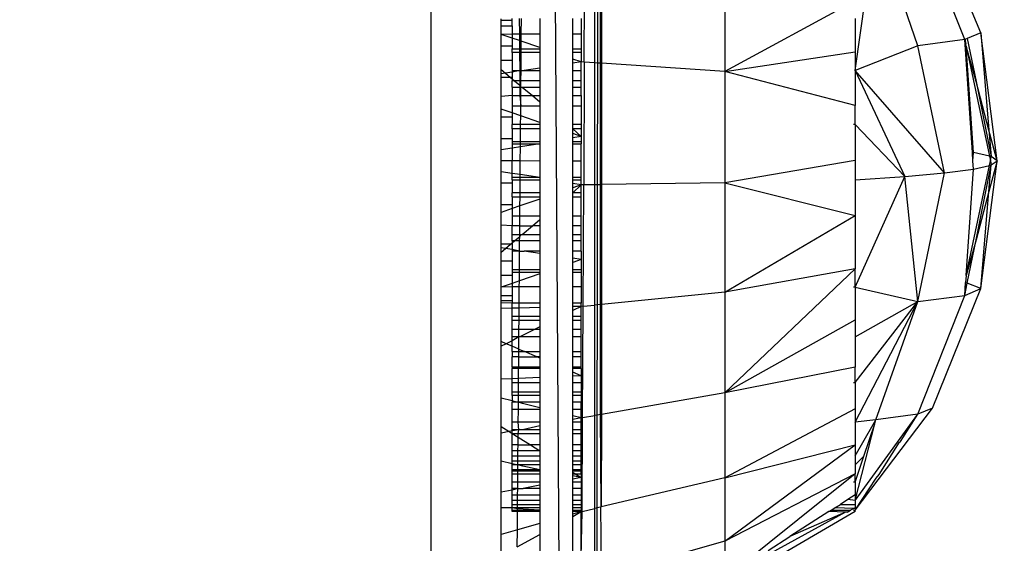
# Model space of a CAD drawing. Units: millimetres. Extents: x 847 to 11179, y 1452 to 9668.
# Drawn here: x 5019 to 5048, y 3501 to 3516 of the extents above; entities that cross this region are included whole.
import ezdxf

# ---------------------------------------------------------------- set-up
doc = ezdxf.new("R2010")
doc.units = ezdxf.units.MM
doc.layers.add('Strefa bezpieczna', color=8, linetype='Continuous')
doc.dimstyles.get("Standard").update_dxf_attribs({"dimtxt": 180, "dimasz": 200, "dimexe": 0.18, "dimexo": 0.0625, "dimgap": 200, "dimtad": 0, "dimtih": 1, "dimtoh": 1, "dimlfac": 0.001, "dimzin": 0, "dimdsep": 46, "dimtxsty": 'Standard', "dimcen": 0.09, "dimse1": 1, "dimse2": 1, "dimadec": 0, "dimazin": 0, "dimtfac": 1, "dimtdec": 4, "dimtofl": 0, "dimtmove": 0, "dimatfit": 3, "dimfxl": 0, "dimtolj": 1, "dimtzin": 0, "dimarcsym": 0})

# ---------------------------------------------------------------- blocks, each defined once
blk = doc.blocks.new('*D12')
at = {"layer": 'Defpoints', "color": 0}
for p in [(6713.831, 8266.761), (1085.159, 1451.717), (4670.983, 1451.717)]:
    blk.add_point(p, dxfattribs=at)
at = {"layer": 'Strefa bezpieczna', "color": 0, "lineweight": -2}
for p, q in [((1085.159, 8066.761), (1085.159, 5149.239)), ((1085.159, 1651.717), (1085.159, 4569.239))]:
    blk.add_line(p, q, dxfattribs=at)
at = {"layer": 'Strefa bezpieczna', "color": 0}
for points in [[(1051.826, 8066.761), (1118.492, 8066.761), (1085.159, 8266.761)], [(1051.826, 1651.717), (1118.492, 1651.717), (1085.159, 1451.717)]]:
    blk.add_solid(points, dxfattribs=at)
at = {"layer": 'Strefa bezpieczna', "color": 0, "insert": (1085.159, 4859.239), "char_height": 180, "attachment_point": 5}
blk.add_mtext('\\A1;6.82', dxfattribs=at)
blk = doc.blocks.new('*D13')
at = {"layer": 'Defpoints', "color": 0}
for p in [(4683.024, 6779.882), (1988.994, 2951.717), (5065.205, 2951.717)]:
    blk.add_point(p, dxfattribs=at)
at = {"layer": 'Strefa bezpieczna', "color": 0, "lineweight": -2}
for p, q in [((1988.994, 6579.882), (1988.994, 5149.239)), ((1988.994, 3151.717), (1988.994, 4569.239))]:
    blk.add_line(p, q, dxfattribs=at)
at = {"layer": 'Strefa bezpieczna', "color": 0}
for points in [[(1955.661, 6579.882), (2022.327, 6579.882), (1988.994, 6779.882)], [(1955.661, 3151.717), (2022.327, 3151.717), (1988.994, 2951.717)]]:
    blk.add_solid(points, dxfattribs=at)
at = {"layer": 'Strefa bezpieczna', "color": 0, "insert": (1988.994, 4859.239), "char_height": 180, "attachment_point": 5}
blk.add_mtext('\\A1;3.83', dxfattribs=at)

msp = doc.modelspace()

# ---------------------------------------------------------------- linework, layer by layer
for p, q in [((5034.24, 3585.25), (5035.214, 3438.129)), ((5031.019, 3440.25), (5031.019, 3584.25)), ((5046.823, 3515.545), (5045.437, 3519.103)), ((5047.295, 3515.743), (5045.863, 3519.281)), ((5043.579, 3514.632), (5044.188, 3518.936)), ((5045.437, 3515.36), (5044.188, 3518.936)), ((5035.553, 3514.875), (5035.568, 3518.308)), ((5035.865, 3514.855), (5035.865, 3518.265)), ((5035.953, 3514.849), (5035.957, 3518.252)), ((5036.035, 3514.843), (5036.035, 3518.241)), ((5036.066, 3518.236), (5036.065, 3514.841)), ((5039.717, 3517.707), (5039.717, 3514.598)), ((5043.579, 3516.689), (5039.717, 3514.598)), ((5033.419, 3516.106), (5033.419, 3516.171)), ((5033.631, 3516.171), (5033.635, 3515.701)), ((5033.69, 3515.701), (5033.693, 3516.171)), ((5034.241, 3516.171), (5034.241, 3515.701)), ((5035.214, 3515.701), (5035.214, 3516.171)), ((5035.464, 3516.171), (5035.464, 3515.701)), ((5043.579, 3516.171), (5043.579, 3515.182)), ((5033.093, 3516.106), (5033.093, 3516.157)), ((5033.419, 3516.106), (5033.093, 3516.106)), ((5033.093, 3515.953), (5033.093, 3516.106)), ((5033.093, 3515.953), (5033.419, 3515.953)), ((5033.093, 3515.698), (5033.093, 3515.953)), ((5033.419, 3515.953), (5033.419, 3516.106)), ((5033.419, 3515.953), (5033.419, 3515.701)), ((5033.419, 3515.701), (5033.093, 3515.698)), ((5033.419, 3515.586), (5033.093, 3515.698)), ((5033.093, 3515.353), (5033.093, 3515.698)), ((5033.635, 3515.701), (5033.419, 3515.701)), ((5033.419, 3515.701), (5033.419, 3515.586)), ((5033.419, 3515.586), (5033.419, 3515.353)), ((5033.637, 3515.512), (5033.419, 3515.586)), ((5033.69, 3515.701), (5033.635, 3515.701)), ((5033.635, 3515.701), (5033.637, 3515.512)), ((5033.688, 3515.494), (5033.69, 3515.701)), ((5034.241, 3515.701), (5033.69, 3515.701)), ((5034.241, 3515.701), (5034.241, 3515.305)), ((5035.464, 3515.701), (5035.214, 3515.701)), ((5035.214, 3515.269), (5035.214, 3515.701)), ((5035.464, 3515.701), (5035.464, 3515.269)), ((5047.295, 3515.743), (5046.897, 3515.576)), ((5047.784, 3511.957), (5047.295, 3515.743)), ((5047.295, 3515.743), (5047.54, 3512.866)), ((5033.419, 3515.353), (5033.093, 3515.353)), ((5033.093, 3514.924), (5033.093, 3515.353)), ((5033.419, 3515.353), (5033.419, 3515.269)), ((5033.688, 3515.494), (5033.637, 3515.512)), ((5033.637, 3515.512), (5033.638, 3515.269)), ((5033.686, 3515.269), (5033.688, 3515.494)), ((5034.241, 3515.305), (5033.688, 3515.494)), ((5034.241, 3515.305), (5034.241, 3515.269)), ((5045.437, 3515.36), (5043.579, 3514.632)), ((5046.823, 3515.545), (5045.437, 3515.36)), ((5046.221, 3511.598), (5045.437, 3515.36)), ((5046.85, 3515.556), (5046.823, 3515.545)), ((5046.823, 3515.545), (5046.86, 3515.406)), ((5047.049, 3512.206), (5046.823, 3515.545)), ((5046.897, 3515.576), (5046.85, 3515.556)), ((5046.86, 3515.406), (5046.85, 3515.556)), ((5046.864, 3515.351), (5046.86, 3515.406)), ((5047.082, 3512.202), (5046.864, 3515.351)), ((5046.864, 3515.351), (5047.552, 3512.094)), ((5047.157, 3514.299), (5046.864, 3515.351)), ((5046.897, 3515.576), (5047.157, 3514.299)), ((5033.419, 3515.269), (5033.638, 3515.269)), ((5033.419, 3515.16), (5033.419, 3515.269)), ((5033.639, 3515.16), (5033.419, 3515.16)), ((5033.419, 3515.16), (5033.419, 3514.924)), ((5033.638, 3515.269), (5033.686, 3515.269)), ((5033.638, 3515.269), (5033.639, 3515.16)), ((5033.685, 3515.16), (5033.639, 3515.16)), ((5033.639, 3515.16), (5033.643, 3514.632)), ((5033.681, 3514.632), (5033.685, 3515.16)), ((5033.685, 3515.16), (5033.686, 3515.269)), ((5034.241, 3515.16), (5033.685, 3515.16)), ((5033.686, 3515.269), (5034.241, 3515.269)), ((5034.241, 3515.269), (5034.241, 3515.16)), ((5034.241, 3515.16), (5034.241, 3514.701)), ((5035.214, 3515.269), (5035.464, 3515.269)), ((5035.214, 3515.16), (5035.214, 3515.269)), ((5035.464, 3515.16), (5035.214, 3515.16)), ((5035.214, 3514.968), (5035.214, 3515.16)), ((5035.464, 3515.269), (5035.464, 3515.16)), ((5035.464, 3515.16), (5035.464, 3514.881)), ((5039.717, 3514.598), (5043.579, 3515.182)), ((5043.579, 3515.182), (5043.579, 3514.632)), ((5033.419, 3514.924), (5033.093, 3514.924)), ((5033.093, 3514.658), (5033.093, 3514.924)), ((5033.419, 3514.924), (5033.419, 3514.632)), ((5035.464, 3514.881), (5035.214, 3514.968)), ((5035.214, 3514.845), (5035.214, 3514.968)), ((5035.464, 3514.881), (5035.214, 3514.845)), ((5035.214, 3514.632), (5035.214, 3514.845)), ((5035.464, 3514.632), (5035.464, 3514.881)), ((5035.553, 3514.875), (5035.464, 3514.881)), ((5035.553, 3514.875), (5035.537, 3511.241)), ((5035.865, 3514.855), (5035.553, 3514.875)), ((5035.953, 3514.849), (5035.865, 3514.855)), ((5035.865, 3511.247), (5035.865, 3514.855)), ((5035.949, 3511.248), (5035.953, 3514.849)), ((5036.035, 3514.843), (5035.953, 3514.849)), ((5036.065, 3514.841), (5036.035, 3514.843)), ((5036.035, 3511.249), (5036.035, 3514.843)), ((5036.065, 3514.841), (5036.064, 3511.25)), ((5039.717, 3514.598), (5036.065, 3514.841)), ((5033.093, 3514.658), (5033.221, 3514.55)), ((5033.093, 3514.531), (5033.093, 3514.658)), ((5033.221, 3514.55), (5033.093, 3514.531)), ((5033.093, 3514.422), (5033.093, 3514.531)), ((5033.374, 3514.422), (5033.093, 3514.422)), ((5033.093, 3513.86), (5033.093, 3514.422)), ((5033.419, 3514.58), (5033.221, 3514.55)), ((5033.221, 3514.55), (5033.374, 3514.422)), ((5033.419, 3514.422), (5033.374, 3514.422)), ((5033.374, 3514.422), (5033.419, 3514.385)), ((5033.419, 3514.632), (5033.643, 3514.632)), ((5033.419, 3514.632), (5033.419, 3514.58)), ((5033.643, 3514.632), (5033.419, 3514.58)), ((5033.419, 3514.58), (5033.419, 3514.422)), ((5033.419, 3514.422), (5033.419, 3514.385)), ((5033.643, 3514.632), (5033.681, 3514.632)), ((5033.643, 3514.632), (5033.646, 3514.323)), ((5033.679, 3514.323), (5033.681, 3514.632)), ((5033.681, 3514.632), (5033.775, 3514.632)), ((5034.241, 3514.701), (5033.775, 3514.632)), ((5033.775, 3514.632), (5034.241, 3514.632)), ((5034.241, 3514.701), (5034.241, 3514.632)), ((5034.241, 3514.632), (5034.241, 3514.323)), ((5035.214, 3514.632), (5035.464, 3514.632)), ((5035.214, 3514.323), (5035.214, 3514.632)), ((5035.464, 3514.323), (5035.464, 3514.632)), ((5043.579, 3513.595), (5039.717, 3514.598)), ((5039.717, 3514.598), (5039.717, 3511.309)), ((5043.579, 3514.632), (5045.044, 3511.491)), ((5046.221, 3511.598), (5043.579, 3514.632)), ((5043.579, 3514.632), (5043.579, 3513.595)), ((5033.419, 3514.385), (5033.419, 3514.323)), ((5033.419, 3514.385), (5033.493, 3514.323)), ((5033.493, 3514.323), (5033.419, 3514.323)), ((5033.419, 3514.137), (5033.419, 3514.323)), ((5033.419, 3514.137), (5033.647, 3514.137)), ((5033.419, 3514.137), (5033.419, 3513.885)), ((5033.646, 3514.323), (5033.493, 3514.323)), ((5033.493, 3514.323), (5033.647, 3514.195)), ((5033.679, 3514.323), (5033.646, 3514.323)), ((5033.646, 3514.323), (5033.647, 3514.195)), ((5033.647, 3514.195), (5033.677, 3514.137)), ((5033.647, 3514.195), (5033.647, 3514.137)), ((5033.647, 3514.137), (5033.677, 3514.137)), ((5033.647, 3514.137), (5033.649, 3513.885)), ((5033.675, 3513.885), (5033.677, 3514.137)), ((5033.677, 3514.137), (5033.679, 3514.323)), ((5033.677, 3514.137), (5033.716, 3514.137)), ((5034.241, 3514.323), (5033.679, 3514.323)), ((5033.716, 3514.137), (5034.241, 3514.137)), ((5033.716, 3514.137), (5034.017, 3513.885)), ((5034.241, 3514.323), (5034.241, 3514.137)), ((5034.241, 3514.137), (5034.241, 3513.885)), ((5035.464, 3514.323), (5035.214, 3514.323)), ((5035.214, 3514.137), (5035.214, 3514.323)), ((5035.214, 3514.137), (5035.464, 3514.137)), ((5035.214, 3513.885), (5035.214, 3514.137)), ((5035.464, 3514.137), (5035.464, 3514.323)), ((5035.464, 3513.885), (5035.464, 3514.137)), ((5047.157, 3514.299), (5047.607, 3512.081)), ((5047.54, 3512.866), (5047.157, 3514.299)), ((5033.419, 3513.885), (5033.093, 3513.86)), ((5033.093, 3513.486), (5033.093, 3513.86)), ((5033.419, 3513.885), (5033.649, 3513.885)), ((5033.419, 3513.885), (5033.419, 3513.573)), ((5033.649, 3513.885), (5033.675, 3513.885)), ((5033.649, 3513.885), (5033.673, 3513.573)), ((5033.673, 3513.573), (5033.675, 3513.885)), ((5033.675, 3513.885), (5034.017, 3513.885)), ((5034.017, 3513.885), (5034.241, 3513.885)), ((5034.017, 3513.885), (5034.241, 3513.698)), ((5034.241, 3513.885), (5034.241, 3513.698)), ((5035.214, 3513.885), (5035.464, 3513.885)), ((5035.214, 3513.573), (5035.214, 3513.885)), ((5035.464, 3513.885), (5035.464, 3513.573)), ((5033.673, 3513.573), (5033.419, 3513.573)), ((5033.419, 3513.573), (5033.419, 3513.374)), ((5033.671, 3513.288), (5033.673, 3513.573)), ((5034.241, 3513.573), (5033.673, 3513.573)), ((5034.241, 3513.698), (5034.241, 3513.573)), ((5034.241, 3513.573), (5034.241, 3513.093)), ((5035.464, 3513.573), (5035.214, 3513.573)), ((5035.214, 3513.027), (5035.214, 3513.573)), ((5035.464, 3513.573), (5035.464, 3513.027)), ((5043.579, 3513.027), (5043.579, 3513.595)), ((5033.419, 3513.374), (5033.093, 3513.486)), ((5033.093, 3513.251), (5033.093, 3513.486)), ((5033.419, 3513.251), (5033.093, 3513.251)), ((5033.093, 3512.61), (5033.093, 3513.251)), ((5033.419, 3513.374), (5033.419, 3513.251)), ((5033.671, 3513.288), (5033.419, 3513.374)), ((5033.419, 3513.251), (5033.419, 3513.027)), ((5033.668, 3513.027), (5033.671, 3513.288)), ((5034.241, 3513.093), (5033.671, 3513.288)), ((5033.668, 3513.027), (5033.419, 3513.027)), ((5033.419, 3512.904), (5033.419, 3513.027)), ((5034.241, 3513.027), (5033.668, 3513.027)), ((5033.668, 3512.904), (5033.668, 3513.027)), ((5034.241, 3513.093), (5034.241, 3513.027)), ((5034.241, 3513.027), (5034.241, 3512.904)), ((5035.464, 3513.027), (5035.214, 3513.027)), ((5035.214, 3512.904), (5035.214, 3513.027)), ((5035.464, 3513.027), (5035.464, 3512.904)), ((5043.579, 3513.027), (5043.527, 3513.027)), ((5043.579, 3513.027), (5045.044, 3511.491)), ((5043.579, 3513.027), (5043.579, 3511.969)), ((5033.668, 3512.904), (5033.419, 3512.904)), ((5033.419, 3512.904), (5033.419, 3512.61)), ((5033.664, 3512.519), (5033.668, 3512.904)), ((5034.241, 3512.904), (5033.668, 3512.904)), ((5034.241, 3512.904), (5034.241, 3512.519)), ((5035.464, 3512.904), (5035.214, 3512.904)), ((5035.214, 3512.904), (5035.464, 3512.675)), ((5035.214, 3512.76), (5035.214, 3512.904)), ((5035.464, 3512.675), (5035.214, 3512.76)), ((5035.214, 3512.633), (5035.214, 3512.76)), ((5035.464, 3512.675), (5035.214, 3512.633)), ((5035.464, 3512.904), (5035.464, 3512.675)), ((5035.464, 3512.675), (5035.464, 3512.519)), ((5047.54, 3512.866), (5047.607, 3512.081)), ((5047.784, 3511.957), (5047.54, 3512.866)), ((5033.419, 3512.61), (5033.093, 3512.61)), ((5033.093, 3512.284), (5033.093, 3512.61)), ((5033.419, 3512.61), (5033.419, 3512.519)), ((5033.664, 3512.519), (5033.419, 3512.519)), ((5033.419, 3512.519), (5033.419, 3512.454)), ((5033.419, 3512.454), (5033.664, 3512.454)), ((5033.419, 3512.454), (5033.419, 3512.332)), ((5034.241, 3512.454), (5033.663, 3512.369)), ((5033.663, 3512.369), (5033.664, 3512.454)), ((5034.241, 3512.519), (5033.664, 3512.519)), ((5033.664, 3512.454), (5033.664, 3512.519)), ((5033.664, 3512.454), (5034.241, 3512.454)), ((5034.241, 3512.519), (5034.241, 3512.454)), ((5034.241, 3512.454), (5034.241, 3511.946)), ((5035.214, 3512.519), (5035.214, 3512.633)), ((5035.464, 3512.519), (5035.214, 3512.519)), ((5035.214, 3512.454), (5035.214, 3512.519)), ((5035.214, 3512.454), (5035.464, 3512.454)), ((5035.214, 3511.946), (5035.214, 3512.454)), ((5035.464, 3512.519), (5035.464, 3512.454)), ((5035.464, 3511.946), (5035.464, 3512.454)), ((5033.419, 3512.332), (5033.093, 3512.284)), ((5033.093, 3511.953), (5033.093, 3512.284)), ((5033.663, 3512.369), (5033.419, 3512.332)), ((5033.419, 3512.332), (5033.419, 3511.953)), ((5033.66, 3511.951), (5033.663, 3512.369)), ((5047.082, 3512.202), (5047.049, 3512.206)), ((5047.066, 3511.957), (5047.049, 3512.206)), ((5047.066, 3511.957), (5047.082, 3512.202)), ((5047.552, 3512.094), (5047.082, 3512.202)), ((5047.607, 3512.081), (5047.552, 3512.094)), ((5047.552, 3512.094), (5047.581, 3511.957)), ((5033.419, 3511.953), (5033.093, 3511.953)), ((5033.093, 3511.631), (5033.093, 3511.953)), ((5033.66, 3511.951), (5033.419, 3511.953)), ((5033.419, 3511.582), (5033.419, 3511.953)), ((5033.657, 3511.547), (5033.66, 3511.951)), ((5034.241, 3511.946), (5033.66, 3511.951)), ((5034.241, 3511.946), (5034.241, 3511.46)), ((5035.464, 3511.946), (5035.214, 3511.946)), ((5035.214, 3511.46), (5035.214, 3511.946)), ((5035.464, 3511.46), (5035.464, 3511.946)), ((5043.579, 3511.969), (5039.717, 3511.309)), ((5043.579, 3511.969), (5043.579, 3511.396)), ((5046.864, 3508.563), (5047.552, 3511.821)), ((5047.082, 3511.713), (5047.066, 3511.957)), ((5047.082, 3511.713), (5047.552, 3511.821)), ((5047.157, 3509.616), (5047.607, 3511.834)), ((5047.295, 3508.172), (5047.784, 3511.957)), ((5047.784, 3511.957), (5047.54, 3511.049)), ((5047.54, 3511.049), (5047.607, 3511.834)), ((5047.552, 3511.821), (5047.581, 3511.957)), ((5047.552, 3511.821), (5047.607, 3511.834)), ((5047.581, 3511.957), (5047.607, 3512.081)), ((5047.581, 3511.957), (5047.607, 3511.834)), ((5047.784, 3511.957), (5047.607, 3512.081)), ((5047.607, 3511.834), (5047.784, 3511.957)), ((5033.419, 3511.582), (5033.093, 3511.631)), ((5033.093, 3511.296), (5033.093, 3511.631)), ((5033.657, 3511.547), (5033.419, 3511.582)), ((5033.419, 3511.46), (5033.419, 3511.582)), ((5033.656, 3511.46), (5033.657, 3511.547)), ((5034.241, 3511.46), (5033.657, 3511.547)), ((5045.044, 3511.491), (5046.221, 3511.598)), ((5045.437, 3507.788), (5046.221, 3511.598)), ((5046.221, 3511.598), (5047.082, 3511.713)), ((5046.864, 3508.563), (5047.082, 3511.713)), ((5033.419, 3511.296), (5033.093, 3511.296)), ((5033.093, 3510.655), (5033.093, 3511.296)), ((5033.656, 3511.46), (5033.419, 3511.46)), ((5033.419, 3511.396), (5033.419, 3511.46)), ((5033.419, 3511.396), (5033.656, 3511.396)), ((5033.419, 3511.396), (5033.419, 3511.296)), ((5033.419, 3511.296), (5033.419, 3511.011)), ((5033.653, 3511.011), (5033.656, 3511.396)), ((5034.241, 3511.46), (5033.656, 3511.46)), ((5033.656, 3511.396), (5033.656, 3511.46)), ((5033.656, 3511.396), (5034.241, 3511.396)), ((5034.241, 3511.46), (5034.241, 3511.396)), ((5034.241, 3511.396), (5034.241, 3511.011)), ((5035.464, 3511.46), (5035.214, 3511.46)), ((5035.214, 3511.396), (5035.214, 3511.46)), ((5035.214, 3511.396), (5035.464, 3511.396)), ((5035.214, 3511.281), (5035.214, 3511.396)), ((5035.464, 3511.24), (5035.214, 3511.281)), ((5035.214, 3511.155), (5035.214, 3511.281)), ((5035.464, 3511.24), (5035.214, 3511.155)), ((5035.214, 3511.011), (5035.464, 3511.24)), ((5035.464, 3511.396), (5035.464, 3511.46)), ((5035.464, 3511.24), (5035.464, 3511.396)), ((5035.537, 3511.241), (5035.464, 3511.24)), ((5035.464, 3511.011), (5035.464, 3511.24)), ((5035.521, 3507.653), (5035.537, 3511.241)), ((5035.865, 3511.247), (5035.537, 3511.241)), ((5035.949, 3511.248), (5035.865, 3511.247)), ((5035.865, 3507.687), (5035.865, 3511.247)), ((5035.945, 3507.695), (5035.949, 3511.248)), ((5036.035, 3511.249), (5035.949, 3511.248)), ((5036.064, 3511.25), (5036.035, 3511.249)), ((5036.035, 3507.704), (5036.035, 3511.249)), ((5036.064, 3511.25), (5036.062, 3507.706)), ((5039.717, 3511.309), (5036.064, 3511.25)), ((5039.717, 3511.309), (5039.717, 3508.065)), ((5039.717, 3511.309), (5043.579, 3510.342)), ((5043.579, 3508.214), (5045.044, 3511.491)), ((5043.579, 3511.396), (5045.044, 3511.491)), ((5043.579, 3511.396), (5043.579, 3510.342)), ((5045.437, 3507.788), (5045.044, 3511.491)), ((5033.653, 3511.011), (5033.419, 3511.011)), ((5033.419, 3510.888), (5033.419, 3511.011)), ((5033.652, 3510.888), (5033.653, 3511.011)), ((5034.241, 3511.011), (5033.653, 3511.011)), ((5034.241, 3511.011), (5034.241, 3510.888)), ((5035.214, 3511.011), (5035.214, 3511.155)), ((5035.464, 3511.011), (5035.214, 3511.011)), ((5035.214, 3510.888), (5035.214, 3511.011)), ((5035.464, 3510.888), (5035.464, 3511.011)), ((5047.54, 3511.049), (5047.157, 3509.616)), ((5047.295, 3508.172), (5047.54, 3511.049)), ((5033.419, 3510.655), (5033.093, 3510.655)), ((5033.093, 3510.429), (5033.093, 3510.655)), ((5033.419, 3510.888), (5033.652, 3510.888)), ((5033.419, 3510.888), (5033.419, 3510.655)), ((5033.419, 3510.655), (5033.419, 3510.541)), ((5033.649, 3510.62), (5033.652, 3510.888)), ((5034.241, 3510.822), (5033.649, 3510.62)), ((5033.652, 3510.888), (5034.241, 3510.888)), ((5034.241, 3510.888), (5034.241, 3510.822)), ((5034.241, 3510.822), (5034.241, 3510.319)), ((5035.214, 3510.888), (5035.464, 3510.888)), ((5035.214, 3510.319), (5035.214, 3510.888)), ((5035.464, 3510.319), (5035.464, 3510.888)), ((5033.419, 3510.541), (5033.093, 3510.429)), ((5033.093, 3510.047), (5033.093, 3510.429)), ((5033.649, 3510.62), (5033.419, 3510.541)), ((5033.419, 3510.541), (5033.419, 3510.319)), ((5033.647, 3510.319), (5033.649, 3510.62)), ((5039.717, 3508.065), (5043.579, 3510.342)), ((5043.579, 3510.342), (5043.579, 3508.754)), ((5033.419, 3510.029), (5033.093, 3510.047)), ((5033.093, 3509.485), (5033.093, 3510.047)), ((5033.419, 3510.319), (5033.419, 3510.029)), ((5033.647, 3510.319), (5033.419, 3510.319)), ((5033.645, 3510.029), (5033.647, 3510.319)), ((5034.241, 3510.319), (5033.647, 3510.319)), ((5034.017, 3510.029), (5034.241, 3510.217)), ((5034.241, 3510.319), (5034.241, 3510.217)), ((5034.241, 3510.217), (5034.241, 3510.029)), ((5035.464, 3510.319), (5035.214, 3510.319)), ((5035.214, 3510.029), (5035.214, 3510.319)), ((5035.464, 3510.029), (5035.464, 3510.319)), ((5033.645, 3510.029), (5033.419, 3510.029)), ((5033.419, 3509.778), (5033.419, 3510.029)), ((5033.419, 3509.591), (5033.419, 3509.778)), ((5033.419, 3509.778), (5033.643, 3509.778)), ((5033.642, 3509.716), (5033.682, 3509.778)), ((5033.642, 3509.716), (5033.643, 3509.778)), ((5033.643, 3509.778), (5033.645, 3510.029)), ((5033.643, 3509.778), (5033.682, 3509.778)), ((5033.645, 3510.029), (5034.017, 3510.029)), ((5033.682, 3509.778), (5033.716, 3509.778)), ((5033.716, 3509.778), (5034.017, 3510.029)), ((5033.716, 3509.778), (5034.241, 3509.778)), ((5034.241, 3510.029), (5034.017, 3510.029)), ((5034.241, 3510.029), (5034.241, 3509.778)), ((5034.241, 3509.778), (5034.241, 3509.591)), ((5035.464, 3510.029), (5035.214, 3510.029)), ((5035.214, 3509.778), (5035.214, 3510.029)), ((5035.214, 3509.778), (5035.464, 3509.778)), ((5035.214, 3509.591), (5035.214, 3509.778)), ((5035.464, 3509.778), (5035.464, 3510.029)), ((5035.464, 3509.591), (5035.464, 3509.778)), ((5033.366, 3509.485), (5033.093, 3509.485)), ((5033.093, 3509.383), (5033.093, 3509.485)), ((5033.221, 3509.364), (5033.366, 3509.485)), ((5033.366, 3509.485), (5033.419, 3509.53)), ((5033.419, 3509.485), (5033.366, 3509.485)), ((5033.493, 3509.591), (5033.419, 3509.591)), ((5033.419, 3509.591), (5033.419, 3509.53)), ((5033.419, 3509.53), (5033.493, 3509.591)), ((5033.419, 3509.53), (5033.419, 3509.485)), ((5033.419, 3509.485), (5033.419, 3509.335)), ((5033.493, 3509.591), (5033.642, 3509.716)), ((5033.641, 3509.591), (5033.493, 3509.591)), ((5033.639, 3509.283), (5033.641, 3509.591)), ((5033.641, 3509.591), (5033.642, 3509.716)), ((5034.241, 3509.591), (5033.641, 3509.591)), ((5034.241, 3509.591), (5034.241, 3509.283)), ((5035.464, 3509.591), (5035.214, 3509.591)), ((5035.214, 3509.283), (5035.214, 3509.591)), ((5035.464, 3509.283), (5035.464, 3509.591)), ((5047.157, 3509.616), (5046.864, 3508.563)), ((5046.897, 3508.339), (5047.157, 3509.616)), ((5033.221, 3509.364), (5033.093, 3509.383)), ((5033.093, 3509.257), (5033.093, 3509.383)), ((5033.093, 3509.257), (5033.221, 3509.364)), ((5033.093, 3508.984), (5033.093, 3509.257)), ((5033.419, 3509.335), (5033.221, 3509.364)), ((5033.419, 3509.335), (5033.419, 3509.283)), ((5033.639, 3509.283), (5033.419, 3509.335)), ((5033.639, 3509.283), (5033.419, 3509.283)), ((5033.419, 3509.283), (5033.419, 3508.984)), ((5033.635, 3508.733), (5033.639, 3509.283)), ((5033.639, 3509.283), (5033.775, 3509.283)), ((5034.241, 3509.283), (5033.775, 3509.283)), ((5034.241, 3509.214), (5033.775, 3509.283)), ((5034.241, 3509.283), (5034.241, 3509.214)), ((5034.241, 3509.214), (5034.241, 3508.733)), ((5035.464, 3509.283), (5035.214, 3509.283)), ((5035.214, 3509.07), (5035.214, 3509.283)), ((5035.464, 3509.283), (5035.464, 3509.033)), ((5033.419, 3508.984), (5033.093, 3508.984)), ((5033.093, 3508.557), (5033.093, 3508.984)), ((5033.419, 3508.984), (5033.419, 3508.733)), ((5035.464, 3509.033), (5035.214, 3509.07)), ((5035.214, 3508.947), (5035.214, 3509.07)), ((5035.464, 3509.033), (5035.214, 3508.947)), ((5035.214, 3508.733), (5035.214, 3508.947)), ((5035.464, 3509.033), (5035.464, 3508.733)), ((5033.635, 3508.733), (5033.419, 3508.733)), ((5033.419, 3508.733), (5033.419, 3508.646)), ((5033.634, 3508.646), (5033.419, 3508.646)), ((5033.419, 3508.646), (5033.419, 3508.557)), ((5033.632, 3508.399), (5033.634, 3508.646)), ((5034.241, 3508.609), (5033.632, 3508.399)), ((5033.634, 3508.646), (5033.635, 3508.733)), ((5034.241, 3508.646), (5033.634, 3508.646)), ((5034.241, 3508.733), (5033.635, 3508.733)), ((5034.241, 3508.733), (5034.241, 3508.646)), ((5034.241, 3508.646), (5034.241, 3508.609)), ((5034.241, 3508.609), (5034.241, 3508.23)), ((5035.464, 3508.733), (5035.214, 3508.733)), ((5035.214, 3508.646), (5035.214, 3508.733)), ((5035.464, 3508.646), (5035.214, 3508.646)), ((5035.214, 3508.23), (5035.214, 3508.646)), ((5035.464, 3508.733), (5035.464, 3508.646)), ((5035.464, 3508.646), (5035.464, 3508.23)), ((5043.579, 3508.754), (5039.717, 3508.065)), ((5043.579, 3508.754), (5039.717, 3505.085)), ((5043.579, 3508.214), (5043.579, 3508.754)), ((5033.419, 3508.557), (5033.093, 3508.557)), ((5033.093, 3508.213), (5033.093, 3508.557)), ((5033.419, 3508.326), (5033.093, 3508.213)), ((5033.419, 3508.557), (5033.419, 3508.326)), ((5033.632, 3508.399), (5033.419, 3508.326)), ((5033.419, 3508.326), (5033.419, 3508.23)), ((5033.631, 3508.23), (5033.632, 3508.399)), ((5046.823, 3507.974), (5046.85, 3508.359)), ((5046.823, 3507.974), (5046.897, 3508.339)), ((5046.864, 3508.563), (5046.85, 3508.359)), ((5046.897, 3508.339), (5046.85, 3508.359)), ((5047.295, 3508.172), (5046.897, 3508.339)), ((5033.419, 3508.23), (5033.093, 3508.213)), ((5033.093, 3507.962), (5033.093, 3508.213)), ((5033.419, 3508.23), (5033.419, 3507.962)), ((5033.631, 3508.23), (5033.419, 3508.23)), ((5033.627, 3507.743), (5033.631, 3508.23)), ((5034.241, 3508.23), (5033.631, 3508.23)), ((5034.241, 3508.23), (5034.241, 3507.743)), ((5035.464, 3508.23), (5035.214, 3508.23)), ((5035.214, 3507.743), (5035.214, 3508.23)), ((5035.464, 3508.23), (5035.464, 3507.743)), ((5039.717, 3508.065), (5036.062, 3507.706)), ((5039.717, 3508.065), (5039.717, 3505.085)), ((5043.579, 3508.214), (5043.524, 3508.214)), ((5043.579, 3508.214), (5045.437, 3507.788)), ((5043.579, 3508.214), (5043.579, 3507.246)), ((5045.863, 3504.633), (5047.295, 3508.172)), ((5046.823, 3507.974), (5047.295, 3508.172)), ((5033.419, 3507.962), (5033.093, 3507.962)), ((5033.093, 3507.808), (5033.093, 3507.962)), ((5033.419, 3507.808), (5033.093, 3507.808)), ((5033.093, 3507.757), (5033.093, 3507.808)), ((5033.419, 3507.743), (5033.093, 3507.757)), ((5033.093, 3507.581), (5033.093, 3507.757)), ((5033.419, 3507.962), (5033.419, 3507.808)), ((5033.419, 3507.808), (5033.419, 3507.743)), ((5033.627, 3507.743), (5033.419, 3507.743)), ((5033.419, 3507.59), (5033.419, 3507.743)), ((5033.626, 3507.596), (5033.627, 3507.743)), ((5034.241, 3507.743), (5033.627, 3507.743)), ((5034.241, 3507.743), (5034.241, 3507.613)), ((5035.464, 3507.743), (5035.214, 3507.743)), ((5035.214, 3507.641), (5035.214, 3507.743)), ((5035.464, 3507.648), (5035.464, 3507.743)), ((5043.579, 3504.217), (5045.437, 3507.788)), ((5043.579, 3505.399), (5045.437, 3507.788)), ((5043.579, 3506.742), (5045.437, 3507.788)), ((5044.188, 3504.288), (5045.437, 3507.788)), ((5045.437, 3504.455), (5046.823, 3507.974)), ((5045.437, 3507.788), (5046.823, 3507.974)), ((5033.419, 3507.59), (5033.093, 3507.581)), ((5033.093, 3506.606), (5033.093, 3507.581)), ((5033.626, 3507.596), (5033.419, 3507.59)), ((5033.419, 3507.344), (5033.419, 3507.59)), ((5033.624, 3507.344), (5033.626, 3507.596)), ((5034.241, 3507.613), (5033.626, 3507.596)), ((5034.241, 3507.613), (5034.241, 3507.344)), ((5035.464, 3507.648), (5035.214, 3507.641)), ((5035.464, 3507.648), (5035.214, 3507.523)), ((5035.214, 3507.523), (5035.214, 3507.641)), ((5035.214, 3507.344), (5035.214, 3507.523)), ((5035.521, 3507.653), (5035.464, 3507.648)), ((5035.464, 3507.344), (5035.464, 3507.648)), ((5035.507, 3504.356), (5035.521, 3507.653)), ((5035.521, 3507.653), (5035.865, 3507.687)), ((5035.945, 3507.695), (5035.865, 3507.687)), ((5035.865, 3504.418), (5035.865, 3507.687)), ((5035.941, 3504.431), (5035.945, 3507.695)), ((5036.035, 3507.704), (5035.945, 3507.695)), ((5036.062, 3507.706), (5036.035, 3507.704)), ((5036.035, 3504.448), (5036.035, 3507.704)), ((5036.062, 3507.706), (5036.061, 3504.452)), ((5033.624, 3507.344), (5033.419, 3507.344)), ((5033.419, 3507.226), (5033.419, 3507.344)), ((5033.623, 3507.226), (5033.419, 3507.226)), ((5033.419, 3506.96), (5033.419, 3507.226)), ((5033.62, 3506.96), (5033.623, 3507.226)), ((5033.623, 3507.226), (5033.624, 3507.344)), ((5034.241, 3507.226), (5033.623, 3507.226)), ((5034.241, 3507.344), (5033.624, 3507.344)), ((5034.241, 3507.344), (5034.241, 3507.226)), ((5034.241, 3507.226), (5034.241, 3507.038)), ((5035.464, 3507.344), (5035.214, 3507.344)), ((5035.214, 3507.226), (5035.214, 3507.344)), ((5035.464, 3507.226), (5035.214, 3507.226)), ((5035.214, 3506.96), (5035.214, 3507.226)), ((5035.464, 3507.226), (5035.464, 3507.344)), ((5035.464, 3506.96), (5035.464, 3507.226)), ((5039.717, 3505.085), (5043.579, 3507.246)), ((5043.579, 3507.246), (5043.579, 3506.742)), ((5033.62, 3506.96), (5033.419, 3506.96)), ((5033.419, 3506.742), (5033.419, 3506.96)), ((5033.619, 3506.742), (5033.62, 3506.96)), ((5034.083, 3506.96), (5033.62, 3506.96)), ((5034.083, 3506.96), (5033.646, 3506.742)), ((5034.241, 3507.038), (5034.083, 3506.96)), ((5034.241, 3506.96), (5034.083, 3506.96)), ((5034.241, 3507.038), (5034.241, 3506.96)), ((5034.241, 3506.96), (5034.241, 3506.742)), ((5035.464, 3506.96), (5035.214, 3506.96)), ((5035.214, 3506.742), (5035.214, 3506.96)), ((5035.464, 3506.742), (5035.464, 3506.96)), ((5033.243, 3506.541), (5033.093, 3506.606)), ((5033.093, 3506.467), (5033.093, 3506.606)), ((5033.419, 3506.629), (5033.243, 3506.541)), ((5033.619, 3506.742), (5033.419, 3506.742)), ((5033.419, 3506.629), (5033.419, 3506.742)), ((5033.619, 3506.742), (5033.419, 3506.629)), ((5033.419, 3506.466), (5033.419, 3506.629)), ((5033.616, 3506.382), (5033.619, 3506.742)), ((5033.646, 3506.742), (5033.619, 3506.742)), ((5034.241, 3506.742), (5033.646, 3506.742)), ((5034.241, 3506.742), (5034.241, 3506.308)), ((5035.464, 3506.742), (5035.214, 3506.742)), ((5035.214, 3506.308), (5035.214, 3506.742)), ((5035.464, 3506.308), (5035.464, 3506.742)), ((5043.579, 3506.742), (5043.579, 3505.853)), ((5033.243, 3506.541), (5033.093, 3506.467)), ((5033.093, 3505.492), (5033.093, 3506.467)), ((5033.419, 3506.466), (5033.243, 3506.541)), ((5033.616, 3506.382), (5033.419, 3506.466)), ((5033.419, 3506.308), (5033.419, 3506.466)), ((5033.419, 3506.308), (5033.615, 3506.308)), ((5033.419, 3506.308), (5033.419, 3506.156)), ((5033.614, 3506.156), (5033.615, 3506.308)), ((5033.615, 3506.308), (5033.616, 3506.382)), ((5033.615, 3506.308), (5033.789, 3506.308)), ((5033.616, 3506.382), (5033.789, 3506.308)), ((5033.789, 3506.308), (5034.241, 3506.308)), ((5034.145, 3506.156), (5033.789, 3506.308)), ((5034.241, 3506.308), (5034.241, 3506.156)), ((5035.214, 3506.308), (5035.464, 3506.308)), ((5035.214, 3506.156), (5035.214, 3506.308)), ((5035.464, 3506.156), (5035.464, 3506.308)), ((5033.614, 3506.156), (5033.419, 3506.156)), ((5033.419, 3505.853), (5033.419, 3506.156)), ((5033.612, 3505.853), (5033.614, 3506.156)), ((5033.614, 3506.156), (5034.145, 3506.156)), ((5034.241, 3506.156), (5034.145, 3506.156)), ((5034.241, 3506.115), (5034.145, 3506.156)), ((5034.241, 3506.156), (5034.241, 3506.115)), ((5034.241, 3506.115), (5034.241, 3505.853)), ((5035.464, 3506.156), (5035.214, 3506.156)), ((5035.214, 3505.853), (5035.214, 3506.156)), ((5035.464, 3505.853), (5035.464, 3506.156)), ((5033.419, 3505.853), (5033.419, 3505.813)), ((5033.612, 3505.853), (5033.419, 3505.853)), ((5033.611, 3505.813), (5033.419, 3505.813)), ((5033.419, 3505.506), (5033.419, 3505.813)), ((5033.609, 3505.514), (5033.611, 3505.813)), ((5033.611, 3505.813), (5033.612, 3505.853)), ((5034.241, 3505.813), (5033.611, 3505.813)), ((5034.241, 3505.853), (5033.612, 3505.853)), ((5034.241, 3505.853), (5034.241, 3505.813)), ((5034.241, 3505.813), (5034.241, 3505.54)), ((5035.464, 3505.853), (5035.214, 3505.853)), ((5035.214, 3505.813), (5035.214, 3505.853)), ((5035.464, 3505.813), (5035.214, 3505.813)), ((5035.214, 3505.698), (5035.214, 3505.813)), ((5035.464, 3505.591), (5035.214, 3505.698)), ((5035.214, 3505.581), (5035.214, 3505.698)), ((5035.464, 3505.813), (5035.464, 3505.853)), ((5035.464, 3505.813), (5035.464, 3505.591)), ((5043.579, 3505.853), (5039.717, 3505.085)), ((5043.579, 3505.399), (5043.579, 3505.853)), ((5033.419, 3505.506), (5033.093, 3505.492)), ((5033.093, 3504.928), (5033.093, 3505.492)), ((5033.609, 3505.514), (5033.419, 3505.506)), ((5033.419, 3505.399), (5033.419, 3505.506)), ((5033.419, 3505.399), (5033.608, 3505.399)), ((5033.419, 3505.11), (5033.419, 3505.399)), ((5033.606, 3505.11), (5033.608, 3505.399)), ((5033.608, 3505.399), (5033.609, 3505.514)), ((5033.608, 3505.399), (5034.241, 3505.399)), ((5034.241, 3505.54), (5033.609, 3505.514)), ((5034.241, 3505.54), (5034.241, 3505.399)), ((5034.241, 3505.399), (5034.241, 3505.11)), ((5035.464, 3505.591), (5035.214, 3505.581)), ((5035.214, 3505.399), (5035.214, 3505.581)), ((5035.214, 3505.399), (5035.464, 3505.399)), ((5035.214, 3505.11), (5035.214, 3505.399)), ((5035.464, 3505.591), (5035.464, 3505.399)), ((5035.464, 3505.399), (5035.464, 3505.11)), ((5043.527, 3505.399), (5043.579, 3505.399)), ((5043.579, 3505.399), (5043.579, 3504.611)), ((5033.606, 3505.11), (5033.419, 3505.11)), ((5033.419, 3505.011), (5033.419, 3505.11)), ((5033.605, 3505.011), (5033.606, 3505.11)), ((5034.241, 3505.11), (5033.606, 3505.11)), ((5034.241, 3505.11), (5034.241, 3505.011)), ((5035.464, 3505.11), (5035.214, 3505.11)), ((5035.214, 3505.011), (5035.214, 3505.11)), ((5035.464, 3505.11), (5035.464, 3505.011)), ((5039.717, 3505.085), (5036.061, 3504.452)), ((5039.717, 3505.085), (5039.717, 3502.574)), ((5033.419, 3504.848), (5033.093, 3504.928)), ((5033.093, 3504.089), (5033.093, 3504.928)), ((5033.605, 3505.011), (5033.419, 3505.011)), ((5033.419, 3505.011), (5033.419, 3504.848)), ((5033.419, 3504.848), (5033.419, 3504.817)), ((5033.544, 3504.817), (5033.419, 3504.848)), ((5033.544, 3504.817), (5033.419, 3504.817)), ((5033.419, 3504.596), (5033.419, 3504.817)), ((5033.604, 3504.817), (5033.544, 3504.817)), ((5033.602, 3504.596), (5033.604, 3504.817)), ((5033.604, 3504.817), (5033.605, 3505.011)), ((5033.721, 3504.774), (5033.604, 3504.817)), ((5034.241, 3504.817), (5033.604, 3504.817)), ((5034.241, 3505.011), (5033.605, 3505.011)), ((5034.241, 3505.011), (5034.241, 3504.817)), ((5034.241, 3504.817), (5034.241, 3504.647)), ((5035.464, 3505.011), (5035.214, 3505.011)), ((5035.214, 3504.817), (5035.214, 3505.011)), ((5035.464, 3504.817), (5035.214, 3504.817)), ((5035.214, 3504.596), (5035.214, 3504.817)), ((5035.464, 3505.011), (5035.464, 3504.817)), ((5035.464, 3504.596), (5035.464, 3504.817)), ((5033.602, 3504.596), (5033.419, 3504.596)), ((5033.419, 3504.217), (5033.419, 3504.596)), ((5033.599, 3504.217), (5033.602, 3504.596)), ((5034.241, 3504.596), (5033.602, 3504.596)), ((5034.241, 3504.647), (5033.721, 3504.774)), ((5034.241, 3504.647), (5034.241, 3504.596)), ((5034.241, 3504.596), (5034.241, 3504.217)), ((5035.464, 3504.596), (5035.214, 3504.596)), ((5035.214, 3504.41), (5035.214, 3504.596)), ((5035.464, 3504.349), (5035.464, 3504.596)), ((5043.579, 3504.611), (5039.717, 3502.574)), ((5043.579, 3501.613), (5045.863, 3504.633)), ((5043.579, 3504.611), (5043.579, 3504.217)), ((5045.863, 3504.633), (5045.437, 3504.455)), ((5033.419, 3503.998), (5033.419, 3504.217)), ((5033.599, 3504.217), (5033.419, 3504.217)), ((5033.613, 3503.998), (5033.599, 3504.217)), ((5034.241, 3504.217), (5033.599, 3504.217)), ((5034.241, 3504.217), (5034.241, 3504.117)), ((5035.464, 3504.349), (5035.214, 3504.41)), ((5035.214, 3504.301), (5035.214, 3504.41)), ((5035.464, 3504.349), (5035.214, 3504.301)), ((5035.214, 3504.217), (5035.214, 3504.301)), ((5035.464, 3504.217), (5035.214, 3504.217)), ((5035.214, 3503.998), (5035.214, 3504.217)), ((5035.507, 3504.356), (5035.464, 3504.349)), ((5035.464, 3504.217), (5035.464, 3504.349)), ((5035.464, 3503.998), (5035.464, 3504.217)), ((5035.495, 3501.58), (5035.507, 3504.356)), ((5035.507, 3504.356), (5035.865, 3504.418)), ((5035.941, 3504.431), (5035.865, 3504.418)), ((5035.865, 3501.667), (5035.865, 3504.418)), ((5035.938, 3501.684), (5035.941, 3504.431)), ((5036.035, 3504.448), (5035.941, 3504.431)), ((5036.061, 3504.452), (5036.035, 3504.448)), ((5036.06, 3501.713), (5036.035, 3504.448)), ((5036.061, 3504.452), (5036.06, 3501.713)), ((5043.579, 3501.907), (5045.437, 3504.455)), ((5044.188, 3504.288), (5043.579, 3504.217)), ((5043.579, 3504.217), (5043.579, 3503.55)), ((5044.11, 3504.15), (5044.188, 3504.288)), ((5044.16, 3504.175), (5044.188, 3504.288)), ((5045.437, 3504.455), (5044.188, 3504.288)), ((5044.918, 3503.649), (5045.437, 3504.455)), ((5033.093, 3504.089), (5033.327, 3503.943)), ((5033.093, 3503.899), (5033.093, 3504.089)), ((5033.327, 3503.943), (5033.093, 3503.899)), ((5033.419, 3503.961), (5033.327, 3503.943)), ((5033.327, 3503.943), (5033.419, 3503.886)), ((5033.613, 3503.998), (5033.419, 3503.998)), ((5033.419, 3503.961), (5033.419, 3503.998)), ((5033.613, 3503.998), (5033.419, 3503.961)), ((5033.419, 3503.886), (5033.419, 3503.961)), ((5033.596, 3503.886), (5033.613, 3503.998)), ((5033.728, 3503.998), (5033.613, 3503.998)), ((5034.241, 3504.117), (5033.728, 3503.998)), ((5034.241, 3503.998), (5033.728, 3503.998)), ((5034.241, 3504.117), (5034.241, 3503.998)), ((5034.241, 3503.998), (5034.241, 3503.886)), ((5035.464, 3503.998), (5035.214, 3503.998)), ((5035.214, 3503.886), (5035.214, 3503.998)), ((5035.464, 3503.886), (5035.464, 3503.998)), ((5043.579, 3501.907), (5044.16, 3504.175)), ((5043.579, 3503.226), (5044.11, 3504.15)), ((5043.832, 3503.211), (5044.16, 3504.175)), ((5044.11, 3504.15), (5044.16, 3504.175)), ((5033.093, 3503.062), (5033.093, 3503.899)), ((5033.419, 3503.886), (5033.596, 3503.886)), ((5033.419, 3503.546), (5033.419, 3503.886)), ((5033.419, 3503.886), (5033.595, 3503.776)), ((5033.594, 3503.546), (5033.595, 3503.776)), ((5033.595, 3503.776), (5033.596, 3503.886)), ((5033.595, 3503.776), (5033.964, 3503.546)), ((5033.596, 3503.886), (5034.241, 3503.886)), ((5034.241, 3503.886), (5034.241, 3503.546)), ((5035.214, 3503.886), (5035.464, 3503.886)), ((5035.214, 3503.546), (5035.214, 3503.886)), ((5035.464, 3503.546), (5035.464, 3503.886)), ((5044.895, 3503.625), (5044.918, 3503.649)), ((5033.419, 3503.374), (5033.419, 3503.546)), ((5033.594, 3503.546), (5033.419, 3503.546)), ((5033.592, 3503.374), (5033.419, 3503.374)), ((5033.419, 3503.226), (5033.419, 3503.374)), ((5033.591, 3503.226), (5033.592, 3503.374)), ((5033.592, 3503.374), (5033.594, 3503.546)), ((5034.241, 3503.374), (5033.592, 3503.374)), ((5033.594, 3503.546), (5033.964, 3503.546)), ((5034.241, 3503.546), (5033.964, 3503.546)), ((5033.964, 3503.546), (5034.241, 3503.374)), ((5034.241, 3503.546), (5034.241, 3503.374)), ((5034.241, 3503.374), (5034.241, 3503.226)), ((5035.464, 3503.546), (5035.214, 3503.546)), ((5035.214, 3503.374), (5035.214, 3503.546)), ((5035.464, 3503.374), (5035.214, 3503.374)), ((5035.214, 3503.226), (5035.214, 3503.374)), ((5035.464, 3503.374), (5035.464, 3503.546)), ((5035.464, 3503.226), (5035.464, 3503.374)), ((5039.717, 3500.703), (5043.579, 3503.55)), ((5039.717, 3502.574), (5043.579, 3503.55)), ((5043.579, 3503.55), (5043.579, 3503.226)), ((5044.286, 3502.669), (5044.895, 3503.625)), ((5033.419, 3502.989), (5033.093, 3503.062)), ((5033.093, 3502.146), (5033.093, 3503.062)), ((5033.419, 3503.226), (5033.591, 3503.226)), ((5033.419, 3503.067), (5033.419, 3503.226)), ((5033.59, 3503.067), (5033.419, 3503.067)), ((5033.419, 3502.989), (5033.419, 3503.067)), ((5033.589, 3502.962), (5033.59, 3503.067)), ((5033.59, 3503.067), (5033.591, 3503.226)), ((5034.241, 3503.067), (5033.59, 3503.067)), ((5033.591, 3503.226), (5034.241, 3503.226)), ((5034.241, 3503.226), (5034.241, 3503.067)), ((5034.241, 3503.067), (5034.241, 3502.962)), ((5035.214, 3503.226), (5035.464, 3503.226)), ((5035.214, 3503.067), (5035.214, 3503.226)), ((5035.464, 3503.067), (5035.214, 3503.067)), ((5035.214, 3502.962), (5035.214, 3503.067)), ((5035.464, 3503.067), (5035.464, 3503.226)), ((5035.464, 3502.962), (5035.464, 3503.067)), ((5043.579, 3503.226), (5043.579, 3502.96)), ((5043.579, 3502.96), (5043.832, 3503.211)), ((5043.579, 3502.449), (5043.832, 3503.211)), ((5033.419, 3502.962), (5033.419, 3502.989)), ((5033.543, 3502.962), (5033.419, 3502.989)), ((5033.543, 3502.962), (5033.419, 3502.962)), ((5033.419, 3502.806), (5033.419, 3502.962)), ((5033.419, 3502.771), (5033.419, 3502.806)), ((5033.588, 3502.806), (5033.419, 3502.806)), ((5033.587, 3502.771), (5033.419, 3502.771)), ((5033.419, 3502.686), (5033.419, 3502.771)), ((5033.589, 3502.962), (5033.543, 3502.962)), ((5033.587, 3502.771), (5033.588, 3502.806)), ((5033.587, 3502.686), (5033.587, 3502.771)), ((5034.241, 3502.771), (5033.587, 3502.771)), ((5033.588, 3502.806), (5033.589, 3502.962)), ((5034.241, 3502.806), (5033.588, 3502.806)), ((5033.736, 3502.919), (5033.589, 3502.962)), ((5034.241, 3502.962), (5033.589, 3502.962)), ((5034.241, 3502.806), (5033.736, 3502.919)), ((5034.241, 3502.962), (5034.241, 3502.806)), ((5034.241, 3502.806), (5034.241, 3502.771)), ((5034.241, 3502.771), (5034.241, 3502.686)), ((5035.464, 3502.962), (5035.214, 3502.962)), ((5035.214, 3502.806), (5035.214, 3502.962)), ((5035.464, 3502.806), (5035.214, 3502.806)), ((5035.214, 3502.771), (5035.214, 3502.806)), ((5035.464, 3502.771), (5035.214, 3502.771)), ((5035.214, 3502.742), (5035.214, 3502.771)), ((5035.464, 3502.806), (5035.464, 3502.962)), ((5035.464, 3502.771), (5035.464, 3502.806)), ((5035.464, 3502.686), (5035.464, 3502.771)), ((5043.579, 3502.96), (5043.579, 3502.696)), ((5033.587, 3502.686), (5033.419, 3502.686)), ((5033.419, 3502.449), (5033.419, 3502.686)), ((5033.585, 3502.449), (5033.587, 3502.686)), ((5034.241, 3502.686), (5033.587, 3502.686)), ((5034.241, 3502.686), (5034.241, 3502.449)), ((5035.214, 3502.742), (5035.302, 3502.686)), ((5035.214, 3502.686), (5035.214, 3502.742)), ((5035.302, 3502.686), (5035.214, 3502.686)), ((5035.214, 3502.633), (5035.214, 3502.686)), ((5035.464, 3502.583), (5035.214, 3502.633)), ((5035.214, 3502.537), (5035.214, 3502.633)), ((5035.464, 3502.583), (5035.214, 3502.537)), ((5035.214, 3502.449), (5035.214, 3502.537)), ((5035.464, 3502.686), (5035.302, 3502.686)), ((5035.302, 3502.686), (5035.464, 3502.583)), ((5035.464, 3502.686), (5035.464, 3502.583)), ((5035.464, 3502.583), (5035.464, 3502.449)), ((5039.717, 3502.574), (5036.06, 3501.713)), ((5043.579, 3502.696), (5039.717, 3500.703)), ((5043.579, 3502.696), (5039.717, 3499.598)), ((5039.717, 3502.574), (5039.717, 3500.703)), ((5043.579, 3502.449), (5043.579, 3502.696)), ((5043.579, 3501.613), (5044.198, 3502.56)), ((5044.198, 3502.56), (5044.286, 3502.669)), ((5033.419, 3502.206), (5033.093, 3502.146)), ((5033.585, 3502.449), (5033.419, 3502.449)), ((5033.419, 3502.254), (5033.419, 3502.449)), ((5033.583, 3502.254), (5033.419, 3502.254)), ((5033.583, 3502.254), (5033.419, 3502.206)), ((5033.419, 3502.206), (5033.419, 3502.254)), ((5033.419, 3502.063), (5033.419, 3502.206)), ((5033.582, 3502.063), (5033.583, 3502.254)), ((5033.583, 3502.254), (5033.585, 3502.449)), ((5033.583, 3502.254), (5033.741, 3502.254)), ((5034.241, 3502.449), (5033.585, 3502.449)), ((5034.241, 3502.358), (5033.741, 3502.254)), ((5034.241, 3502.254), (5033.741, 3502.254)), ((5034.241, 3502.449), (5034.241, 3502.358)), ((5034.241, 3502.358), (5034.241, 3502.254)), ((5034.241, 3502.254), (5034.241, 3502.063)), ((5035.464, 3502.449), (5035.214, 3502.449)), ((5035.214, 3502.254), (5035.214, 3502.449)), ((5035.464, 3502.254), (5035.214, 3502.254)), ((5035.214, 3502.063), (5035.214, 3502.254)), ((5035.464, 3502.449), (5035.464, 3502.254)), ((5035.464, 3502.254), (5035.464, 3502.063)), ((5043.579, 3502.449), (5043.524, 3502.449)), ((5043.579, 3502.449), (5043.579, 3502.07)), ((5033.093, 3501.685), (5033.093, 3502.146)), ((5033.582, 3502.063), (5033.419, 3502.063)), ((5033.419, 3501.907), (5033.419, 3502.063)), ((5033.581, 3501.907), (5033.419, 3501.907)), ((5033.419, 3501.788), (5033.419, 3501.907)), ((5033.58, 3501.788), (5033.581, 3501.907)), ((5033.581, 3501.907), (5033.582, 3502.063)), ((5034.241, 3501.907), (5033.581, 3501.907)), ((5034.241, 3502.063), (5033.582, 3502.063)), ((5034.241, 3502.063), (5034.241, 3501.907)), ((5034.241, 3501.907), (5034.241, 3501.788)), ((5035.464, 3502.063), (5035.214, 3502.063)), ((5035.214, 3501.907), (5035.214, 3502.063)), ((5035.464, 3501.907), (5035.214, 3501.907)), ((5035.214, 3501.788), (5035.214, 3501.907)), ((5035.464, 3502.063), (5035.464, 3501.907)), ((5035.464, 3501.907), (5035.464, 3501.788)), ((5043.363, 3501.931), (5043.139, 3501.788)), ((5043.579, 3502.07), (5043.363, 3501.931)), ((5043.579, 3501.907), (5043.363, 3501.931)), ((5043.579, 3502.07), (5043.579, 3501.907)), ((5043.579, 3501.907), (5043.579, 3501.788)), ((5033.419, 3501.684), (5033.093, 3501.685)), ((5033.093, 3500.901), (5033.093, 3501.685)), ((5033.419, 3501.788), (5033.58, 3501.788)), ((5033.419, 3501.684), (5033.419, 3501.788)), ((5033.579, 3501.684), (5033.419, 3501.684)), ((5033.419, 3501.613), (5033.419, 3501.684)), ((5033.579, 3501.654), (5033.419, 3501.684)), ((5033.419, 3501.573), (5033.419, 3501.613)), ((5033.419, 3501.613), (5033.578, 3501.613)), ((5033.578, 3501.613), (5033.579, 3501.654)), ((5033.578, 3501.573), (5033.578, 3501.613)), ((5033.578, 3501.613), (5034.241, 3501.613)), ((5033.579, 3501.684), (5033.58, 3501.788)), ((5033.579, 3501.654), (5033.579, 3501.684)), ((5034.241, 3501.684), (5033.579, 3501.684)), ((5034.241, 3501.613), (5033.579, 3501.654)), ((5033.58, 3501.788), (5034.241, 3501.788)), ((5034.241, 3501.788), (5034.241, 3501.684)), ((5034.241, 3501.684), (5034.241, 3501.613)), ((5034.241, 3501.613), (5034.241, 3501.573)), ((5035.214, 3501.788), (5035.464, 3501.788)), ((5035.214, 3501.684), (5035.214, 3501.788)), ((5035.464, 3501.684), (5035.214, 3501.684)), ((5035.214, 3501.613), (5035.214, 3501.684)), ((5035.214, 3501.613), (5035.464, 3501.613)), ((5035.214, 3501.573), (5035.214, 3501.613)), ((5035.464, 3501.788), (5035.464, 3501.684)), ((5035.464, 3501.684), (5035.464, 3501.613)), ((5035.464, 3501.613), (5035.464, 3501.573)), ((5035.495, 3501.58), (5035.865, 3501.667)), ((5035.938, 3501.684), (5035.865, 3501.667)), ((5035.865, 3499.61), (5035.865, 3501.667)), ((5035.935, 3499.63), (5035.938, 3501.684)), ((5036.035, 3501.707), (5035.938, 3501.684)), ((5036.06, 3501.713), (5036.035, 3501.707)), ((5036.035, 3501.707), (5036.059, 3499.665)), ((5042.802, 3501.573), (5042.865, 3501.613)), ((5042.865, 3501.613), (5042.976, 3501.684)), ((5042.865, 3501.613), (5043.441, 3501.613)), ((5042.976, 3501.684), (5043.139, 3501.788)), ((5043.544, 3501.668), (5042.976, 3501.684)), ((5043.139, 3501.788), (5043.579, 3501.788)), ((5043.339, 3501.557), (5043.441, 3501.613)), ((5043.544, 3501.668), (5043.441, 3501.613)), ((5043.527, 3501.613), (5043.579, 3501.613)), ((5043.579, 3501.687), (5043.544, 3501.668)), ((5043.579, 3501.788), (5043.579, 3501.687)), ((5043.579, 3501.687), (5043.579, 3501.613)), ((5043.579, 3501.573), (5043.579, 3501.613)), ((5033.578, 3501.573), (5033.419, 3501.573)), ((5033.574, 3501.036), (5033.578, 3501.573)), ((5034.241, 3501.573), (5033.578, 3501.573)), ((5034.241, 3501.573), (5034.241, 3501.224)), ((5035.464, 3501.573), (5035.214, 3501.573)), ((5035.464, 3501.573), (5035.214, 3501.498)), ((5035.214, 3501.432), (5035.464, 3501.573)), ((5035.214, 3501.498), (5035.214, 3501.573)), ((5035.214, 3501.432), (5035.214, 3501.498)), ((5035.214, 3500.218), (5035.214, 3501.432)), ((5035.495, 3501.58), (5035.464, 3501.573)), ((5035.464, 3500.214), (5035.495, 3501.58)), ((5035.464, 3500.214), (5035.464, 3501.573)), ((5043.579, 3501.573), (5039.717, 3499.335)), ((5043.292, 3501.557), (5040.581, 3500.065)), ((5042.802, 3501.573), (5041.647, 3500.833)), ((5043.292, 3501.557), (5041.647, 3500.833)), ((5043.292, 3501.557), (5042.802, 3501.573)), ((5043.339, 3501.557), (5043.292, 3501.557)), ((5033.574, 3501.036), (5033.093, 3500.901)), ((5033.57, 3500.531), (5033.574, 3501.036)), ((5034.241, 3501.224), (5033.574, 3501.036)), ((5034.241, 3501.224), (5034.241, 3500.899)), ((5033.093, 3500.27), (5033.093, 3500.901)), ((5033.57, 3500.531), (5034.241, 3500.899)), ((5034.241, 3500.899), (5034.241, 3500.237)), ((5041, 3500.419), (5041.647, 3500.833)), ((5039.717, 3500.703), (5036.059, 3499.665)), ((5039.717, 3500.703), (5039.717, 3499.598))]:
    msp.add_line(p, q)

# ---------------------------------------------------------------- dimensions: what is measured, and where the dimension line sits
at = {"layer": 'Strefa bezpieczna'}
for base, p1, p2, picture, middle in [((1085.159, 1451.717), (6713.831, 8266.761), (4670.983, 1451.717), '*D12', (1085.159, 4859.239)), ((1988.994, 2951.717), (4683.024, 6779.882), (5065.205, 2951.717), '*D13', (1988.994, 4859.239))]:
    dim = msp.add_linear_dim(base=base, p1=p1, p2=p2, angle=90, dimstyle='Standard', dxfattribs=at)
    dim.commit()
    dim.dimension.update_dxf_attribs({"geometry": picture, "text_midpoint": middle, "dimtype": 160})

doc.saveas('drawing.dxf')
